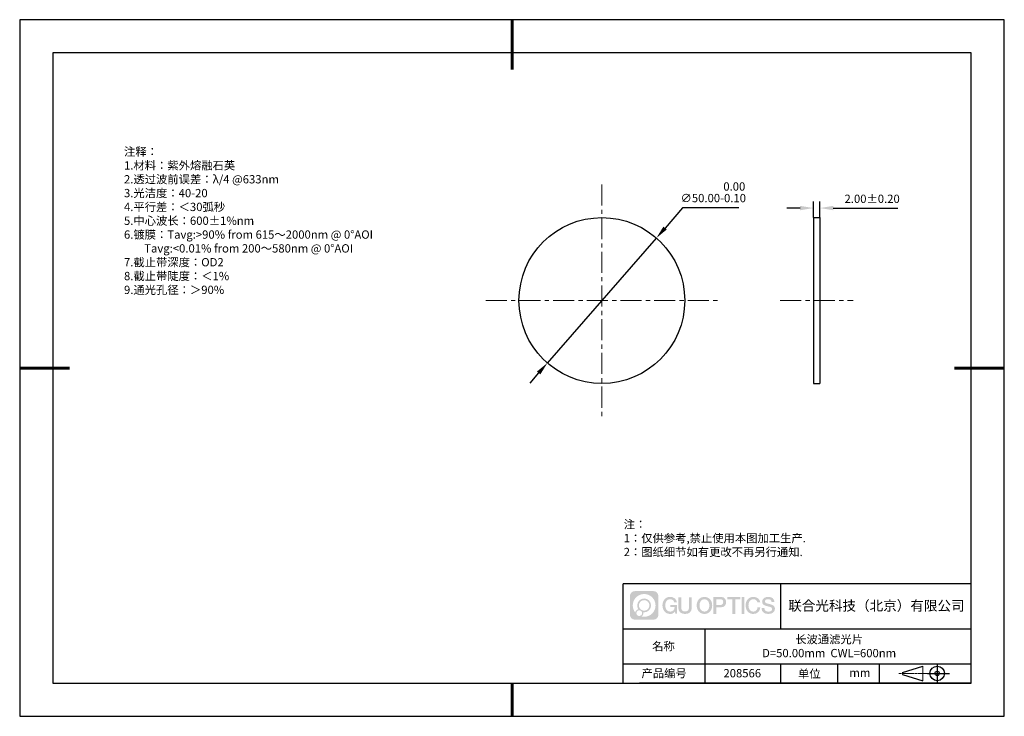
# Model space of a CAD drawing. Units: millimetres. Extents: x 0 to 297, y -2 to 208.
import ezdxf

# ---------------------------------------------------------------- set-up
doc = ezdxf.new("R2010")
doc.units = ezdxf.units.MM
doc.header["$PDSIZE"] = -1
doc.linetypes.add('CENTER', pattern=[10.16, 6.35, -1.27, 1.27, -1.27])
for name, color, linetype in [('1轮廓实线层', 7, 'Continuous'), ('6文字层', 3, 'Continuous'), ('细实线层', 7, 'Continuous')]:
    doc.layers.add(name, color=color, linetype=linetype)
for name, color, linetype, lineweight in [('3中心线层', 1, 'CENTER', 9), ('7标注层', 4, 'Continuous', 5), ('粗实线层', 7, 'Continuous', 25)]:
    doc.layers.add(name, color=color, linetype=linetype, lineweight=lineweight)
doc.styles.add('TH-GBD2M', font='calibri.ttf', dxfattribs={"width": 0.8, "height": 2.5})
doc.styles.add('标准', font='txt', dxfattribs={"height": 9.59})
doc.dimstyles.new('ISO-25', dxfattribs={"dimtxt": 2.5, "dimasz": 4, "dimexe": 1.25, "dimexo": 0.625, "dimtad": 1, "dimdsep": 46, "dimtxsty": 'Standard', "dimcen": 2.5, "dimadec": 0, "dimazin": 0, "dimtfac": 1, "dimtmove": 0, "dimatfit": 3, "dimfxl": 1, "dimarcsym": 0})
doc.dimstyles.new('TH-GBD2M', dxfattribs={"dimtxt": 3.5, "dimasz": 4, "dimexe": 2, "dimexo": 0, "dimgap": 1.5, "dimtad": 1, "dimdec": 4, "dimzin": 9, "dimdsep": 46, "dimtxsty": 'TH-GBD2M', "dimcen": 0, "dimclrt": 3, "dimadec": 0, "dimazin": 3, "dimtfac": 1, "dimtdec": 4, "dimtofl": 0, "dimtmove": 0, "dimatfit": 3, "dimfxl": 1, "dimtolj": 1, "dimtzin": 0, "dimarcsym": 0})

# ---------------------------------------------------------------- blocks, each defined once
blk = doc.blocks.new('*D9')
at = {"layer": '7标注层', "color": 0, "lineweight": -2, "transparency": 16777216}
for p, q in [((199.56, 151.45), (194.27, 145.39)), ((216.54, 151.45), (199.56, 151.45)), ((158.77, 104.7), (191.64, 142.37)), ((156.14, 101.69), (153.51, 98.67))]:
    blk.add_line(p, q, dxfattribs=at)
at = {"layer": '7标注层', "color": 0, "transparency": 16777216}
for points in [[(193.77, 145.83), (194.77, 144.95), (191.64, 142.37)], [(155.63, 102.13), (156.64, 101.25), (158.77, 104.7)]]:
    blk.add_solid(points, dxfattribs=at)
at = {"layer": 'Defpoints', "color": 0, "transparency": 16777216}
for p in [(191.64, 142.37), (158.77, 104.7)]:
    blk.add_point(p, dxfattribs=at)
at = {"layer": '7标注层', "color": 0, "transparency": 16777216, "insert": (208.81, 156.17), "char_height": 2.5, "attachment_point": 5, "style": 'TH-GBD2M'}
blk.add_mtext('∅50.00\\S 0.00^ -0.10;', dxfattribs=at)
blk = doc.blocks.new('*D10')
at = {"layer": '7标注层', "color": 0, "lineweight": -2, "transparency": 16777216}
for p, q in [((239, 148.54), (239, 153.42)), ((241, 148.54), (241, 153.42)), ((235, 151.42), (231, 151.42)), ((245, 151.42), (264.46, 151.42))]:
    blk.add_line(p, q, dxfattribs=at)
at = {"layer": '7标注层', "color": 0, "transparency": 16777216}
for points in [[(235, 152.08), (235, 150.75), (239, 151.42)], [(245, 152.08), (245, 150.75), (241, 151.42)]]:
    blk.add_solid(points, dxfattribs=at)
at = {"layer": 'Defpoints', "color": 0, "transparency": 16777216}
for p in [(239, 148.54), (241, 151.42), (241, 148.54)]:
    blk.add_point(p, dxfattribs=at)
at = {"layer": '7标注层', "color": 3, "transparency": 16777216, "insert": (256.73, 154.2), "char_height": 2.5, "attachment_point": 5, "style": 'TH-GBD2M'}
blk.add_mtext('\\A1;2.00±0.20', dxfattribs=at)
blk = doc.blocks.new('*X11')
at = {"layer": '粗实线层', "lineweight": 60}
for p, q in [((0, 105), (0, 90)), ((-148.5, 0), (-133.5, 0)), ((148.5, 0), (133.5, 0)), ((0, -105), (0, -95))]:
    blk.add_line(p, q, dxfattribs=at)
at = {"layer": '粗实线层'}
for p, q in [((-138.5, 95), (-138.5, -95)), ((138.5, 95), (-138.5, 95)), ((138.5, -95), (138.5, 95)), ((-138.5, -95), (138.5, -95))]:
    blk.add_line(p, q, dxfattribs=at)
at = {"layer": '细实线层'}
for p, q in [((148.5, 105), (-148.5, 105)), ((-148.5, 105), (-148.5, -105)), ((148.5, -105), (148.5, 105)), ((-148.5, -105), (148.5, -105))]:
    blk.add_line(p, q, dxfattribs=at)

msp = doc.modelspace()

# ---------------------------------------------------------------- hatches: boundary and pattern name
at = {"layer": '3中心线层'}
h = msp.add_hatch(color=0, dxfattribs=at)
h.dxf.hatch_style = 1
edge = h.paths.add_edge_path()
edge.add_spline(control_points=[(192.258, 34.445), (192.258, 35.259), (191.599, 35.918), (190.785, 35.918)], knot_values=[7, 7, 7, 7, 8, 8, 8, 8], degree=3, periodic=0)
edge.add_spline(control_points=[(190.785, 35.918), (190.785, 35.918), (185.136, 35.918), (185.136, 35.918)], knot_values=[0, 0, 0, 0, 1, 1, 1, 1], degree=3, periodic=0)
edge.add_spline(control_points=[(185.136, 35.918), (184.322, 35.918), (183.662, 35.259), (183.662, 34.445), (183.662, 34.445), (183.662, 28.796), (183.662, 28.796)], knot_values=[1, 1, 1, 1, 2, 2, 2, 3, 3, 3, 3], degree=3, periodic=0)
edge.add_spline(control_points=[(183.662, 28.796), (183.662, 27.982), (184.322, 27.322), (185.136, 27.322), (185.136, 27.322), (190.785, 27.322), (190.785, 27.322)], knot_values=[3, 3, 3, 3, 4, 4, 4, 5, 5, 5, 5], degree=3, periodic=0)
edge.add_spline(control_points=[(190.785, 27.322), (191.599, 27.322), (192.258, 27.982), (192.258, 28.796), (192.258, 28.796), (192.258, 34.445), (192.258, 34.445)], knot_values=[5, 5, 5, 5, 6, 6, 6, 7, 7, 7, 7], degree=3, periodic=0)
edge = h.paths.add_edge_path(flags=16)
edge.add_spline(control_points=[(184.522, 31.62), (184.522, 33.519), (186.061, 35.059), (187.96, 35.059)], knot_values=[10, 10, 10, 10, 11, 11, 11, 11], degree=3, periodic=0)
edge.add_spline(control_points=[(187.96, 35.059), (189.859, 35.059), (191.399, 33.519), (191.399, 31.62)], knot_values=[11, 11, 11, 11, 12, 12, 12, 12], degree=3, periodic=0)
edge.add_spline(control_points=[(191.399, 31.62), (191.399, 29.721), (189.859, 28.182), (187.96, 28.182)], knot_values=[12, 12, 12, 12, 13, 13, 13, 13], degree=3, periodic=0)
edge.add_spline(control_points=[(187.96, 28.182), (187.691, 28.182), (187.43, 28.214), (187.179, 28.273)], knot_values=[0, 0, 0, 0, 1, 1, 1, 1], degree=3, periodic=0)
edge.add_spline(control_points=[(187.179, 28.273), (187.502, 28.494), (187.715, 28.866), (187.715, 29.287)], knot_values=[1, 1, 1, 1, 2, 2, 2, 2], degree=3, periodic=0)
edge.add_spline(control_points=[(187.715, 29.287), (187.715, 29.378), (187.705, 29.466), (187.686, 29.551)], knot_values=[2, 2, 2, 2, 3, 3, 3, 3], degree=3, periodic=0)
edge.add_spline(control_points=[(187.686, 29.551), (187.776, 29.539), (187.867, 29.533), (187.96, 29.533)], knot_values=[3, 3, 3, 3, 4, 4, 4, 4], degree=3, periodic=0)
edge.add_spline(control_points=[(187.96, 29.533), (189.113, 29.533), (190.048, 30.467), (190.048, 31.62)], knot_values=[4, 4, 4, 4, 5, 5, 5, 5], degree=3, periodic=0)
edge.add_spline(control_points=[(190.048, 31.62), (190.048, 32.773), (189.113, 33.708), (187.96, 33.708), (186.807, 33.708), (185.873, 32.773), (185.873, 31.62)], knot_values=[5, 5, 5, 5, 6, 6, 6, 7, 7, 7, 7], degree=3, periodic=0)
edge.add_spline(control_points=[(185.873, 31.62), (185.873, 31.201), (185.997, 30.811), (186.21, 30.483)], knot_values=[7, 7, 7, 7, 8, 8, 8, 8], degree=3, periodic=0)
edge.add_spline(control_points=[(186.21, 30.483), (185.725, 30.372), (185.35, 29.973), (185.273, 29.477)], knot_values=[8, 8, 8, 8, 9, 9, 9, 9], degree=3, periodic=0)
edge.add_spline(control_points=[(185.273, 29.477), (184.803, 30.064), (184.522, 30.809), (184.522, 31.62)], knot_values=[9, 9, 9, 9, 10, 10, 10, 10], degree=3, periodic=0)
edge = h.paths.add_edge_path(flags=16)
edge.add_spline(control_points=[(186.364, 31.62), (186.364, 32.502), (187.079, 33.217), (187.96, 33.217), (188.842, 33.217), (189.557, 32.502), (189.557, 31.62), (189.557, 30.739), (188.842, 30.024), (187.96, 30.024), (187.079, 30.024), (186.364, 30.739), (186.364, 31.62)], knot_values=[0, 0, 0, 0, 1, 1, 1, 2, 2, 2, 3, 3, 3, 4, 4, 4, 4], degree=3, periodic=0)
edge = h.paths.add_edge_path(flags=16)
edge.add_spline(control_points=[(185.627, 29.287), (185.627, 29.762), (186.012, 30.147), (186.487, 30.147), (186.961, 30.147), (187.346, 29.762), (187.346, 29.287)], knot_values=[1, 1, 1, 1, 2, 2, 2, 3, 3, 3, 3], degree=3, periodic=0)
edge.add_spline(control_points=[(187.346, 29.287), (187.346, 28.812), (186.961, 28.427), (186.487, 28.427)], knot_values=[3, 3, 3, 3, 4, 4, 4, 4], degree=3, periodic=0)
edge.add_spline(control_points=[(186.487, 28.427), (186.012, 28.427), (185.627, 28.812), (185.627, 29.287)], knot_values=[0, 0, 0, 0, 1, 1, 1, 1], degree=3, periodic=0)
edge = h.paths.add_edge_path()
edge.add_spline(control_points=[(197.029, 32.519), (197.029, 32.519), (197.853, 32.519), (197.853, 32.519), (197.724, 33.629), (196.84, 34.202), (195.787, 34.202)], knot_values=[5, 5, 5, 5, 6, 6, 6, 7, 7, 7, 7], degree=3, periodic=0)
edge.add_spline(control_points=[(195.787, 34.202), (194.343, 34.202), (193.479, 33.029), (193.479, 31.623)], knot_values=[4, 4, 4, 4, 5, 5, 5, 5], degree=3, periodic=0)
edge.add_spline(control_points=[(193.479, 31.623), (193.479, 30.216), (194.343, 29.044), (195.787, 29.044)], knot_values=[3, 3, 3, 3, 4, 4, 4, 4], degree=3, periodic=0)
edge.add_spline(control_points=[(195.787, 29.044), (196.375, 29.044), (196.786, 29.216), (197.239, 29.74)], knot_values=[2, 2, 2, 2, 3, 3, 3, 3], degree=3, periodic=0)
edge.add_spline(control_points=[(197.239, 29.74), (197.239, 29.74), (197.367, 29.161), (197.367, 29.161), (197.367, 29.161), (197.502, 29.161), (197.637, 29.161)], knot_values=[0.5, 0.5, 0.5, 0.5, 1.5, 1.5, 1.5, 2, 2, 2, 2], degree=3, periodic=0)
edge.add_spline(control_points=[(197.637, 29.161), (197.772, 29.161), (197.907, 29.161), (197.907, 29.161), (197.907, 29.161), (197.907, 29.323), (197.907, 29.566)], knot_values=[14.749965, 14.749965, 14.749965, 14.749965, 15.249965, 15.249965, 15.249965, 15.5, 15.5, 15.5, 15.5], degree=3, periodic=0)
edge.add_spline(control_points=[(197.907, 29.566), (197.907, 29.809), (197.907, 30.133), (197.907, 30.458)], knot_values=[14.49997, 14.49997, 14.49997, 14.49997, 14.749965, 14.749965, 14.749965, 14.749965], degree=3, periodic=0)
edge.add_spline(control_points=[(197.907, 30.458), (197.907, 30.62), (197.907, 30.782), (197.907, 30.933)], knot_values=[14.3749725, 14.3749725, 14.3749725, 14.3749725, 14.49997, 14.49997, 14.49997, 14.49997], degree=3, periodic=0)
edge.add_spline(control_points=[(197.907, 30.933), (197.907, 31.161), (197.907, 31.366), (197.907, 31.515)], knot_values=[14.1874762, 14.1874762, 14.1874762, 14.1874762, 14.3749725, 14.3749725, 14.3749725, 14.3749725], degree=3, periodic=0)
edge.add_spline(control_points=[(197.907, 31.515), (197.907, 31.564), (197.907, 31.607), (197.907, 31.642)], knot_values=[14.1249775, 14.1249775, 14.1249775, 14.1249775, 14.1874762, 14.1874762, 14.1874762, 14.1874762], degree=3, periodic=0)
edge.add_spline(control_points=[(197.907, 31.642), (197.907, 31.66), (197.907, 31.676), (197.907, 31.69)], knot_values=[14.0937281, 14.0937281, 14.0937281, 14.0937281, 14.1249775, 14.1249775, 14.1249775, 14.1249775], degree=3, periodic=0)
edge.add_spline(control_points=[(197.907, 31.69), (197.907, 31.703), (197.907, 31.715), (197.907, 31.725)], knot_values=[14.0624788, 14.0624788, 14.0624788, 14.0624788, 14.0937281, 14.0937281, 14.0937281, 14.0937281], degree=3, periodic=0)
edge.add_spline(control_points=[(197.907, 31.754), (197.907, 31.754), (197.907, 31.754), (197.907, 31.754), (197.907, 31.754), (197.907, 31.754), (197.907, 31.754)], knot_values=[13.9999796, 13.9999796, 13.9999796, 13.9999796, 14, 14, 14, 14.0007124, 14.0007124, 14.0007124, 14.0007124], degree=3, periodic=0)
edge.add_spline(control_points=[(197.907, 31.754), (197.907, 31.754), (197.394, 31.754), (196.881, 31.754)], knot_values=[13.49999, 13.49999, 13.49999, 13.49999, 13.9999796, 13.9999796, 13.9999796, 13.9999796], degree=3, periodic=0)
edge.add_spline(control_points=[(196.881, 31.754), (196.368, 31.754), (195.855, 31.754), (195.855, 31.754), (195.855, 31.754), (195.855, 31.754), (195.855, 31.754)], knot_values=[12.9990234, 12.9990234, 12.9990234, 12.9990234, 13.4990134, 13.4990134, 13.4990134, 13.49999, 13.49999, 13.49999, 13.49999], degree=3, periodic=0)
edge.add_spline(control_points=[(195.855, 31.746), (195.855, 31.744), (195.855, 31.741), (195.855, 31.738)], knot_values=[12.9062519, 12.9062519, 12.9062519, 12.9062519, 12.9375013, 12.9375013, 12.9375013, 12.9375013], degree=3, periodic=0)
edge.add_spline(control_points=[(195.855, 31.726), (195.855, 31.717), (195.855, 31.706), (195.855, 31.693)], knot_values=[12.8125037, 12.8125037, 12.8125037, 12.8125037, 12.8750025, 12.8750025, 12.8750025, 12.8750025], degree=3, periodic=0)
edge.add_spline(control_points=[(195.855, 31.693), (195.855, 31.681), (195.855, 31.667), (195.855, 31.651)], knot_values=[12.750005, 12.750005, 12.750005, 12.750005, 12.8125037, 12.8125037, 12.8125037, 12.8125037], degree=3, periodic=0)
edge.add_spline(control_points=[(195.855, 31.651), (195.855, 31.621), (195.855, 31.585), (195.855, 31.546)], knot_values=[12.6250075, 12.6250075, 12.6250075, 12.6250075, 12.750005, 12.750005, 12.750005, 12.750005], degree=3, periodic=0)
edge.add_spline(control_points=[(195.855, 31.546), (195.855, 31.508), (195.855, 31.467), (195.855, 31.426)], knot_values=[12.50001, 12.50001, 12.50001, 12.50001, 12.6250075, 12.6250075, 12.6250075, 12.6250075], degree=3, periodic=0)
edge.add_spline(control_points=[(195.855, 31.426), (195.855, 31.344), (195.855, 31.262), (195.855, 31.201)], knot_values=[12.250015, 12.250015, 12.250015, 12.250015, 12.50001, 12.50001, 12.50001, 12.50001], degree=3, periodic=0)
edge.add_spline(control_points=[(195.855, 31.201), (195.855, 31.14), (195.855, 31.099), (195.855, 31.099), (195.855, 31.099), (195.855, 31.099), (195.855, 31.099)], knot_values=[11.9992876, 11.9992876, 11.9992876, 11.9992876, 12.2493026, 12.2493026, 12.2493026, 12.250015, 12.250015, 12.250015, 12.250015], degree=3, periodic=0)
edge.add_spline(control_points=[(195.869, 31.099), (195.874, 31.099), (195.88, 31.099), (195.887, 31.099)], knot_values=[11.9062719, 11.9062719, 11.9062719, 11.9062719, 11.9375212, 11.9375212, 11.9375212, 11.9375212], degree=3, periodic=0)
edge.add_spline(control_points=[(195.887, 31.099), (195.893, 31.099), (195.901, 31.099), (195.91, 31.099)], knot_values=[11.8750225, 11.8750225, 11.8750225, 11.8750225, 11.9062719, 11.9062719, 11.9062719, 11.9062719], degree=3, periodic=0)
edge.add_spline(control_points=[(195.91, 31.099), (195.928, 31.099), (195.949, 31.099), (195.973, 31.099)], knot_values=[11.8125238, 11.8125238, 11.8125238, 11.8125238, 11.8750225, 11.8750225, 11.8750225, 11.8750225], degree=3, periodic=0)
edge.add_spline(control_points=[(195.973, 31.099), (195.998, 31.099), (196.025, 31.099), (196.055, 31.099)], knot_values=[11.750025, 11.750025, 11.750025, 11.750025, 11.8125238, 11.8125238, 11.8125238, 11.8125238], degree=3, periodic=0)
edge.add_spline(control_points=[(196.055, 31.099), (196.115, 31.099), (196.186, 31.099), (196.261, 31.099)], knot_values=[11.6250275, 11.6250275, 11.6250275, 11.6250275, 11.750025, 11.750025, 11.750025, 11.750025], degree=3, periodic=0)
edge.add_spline(control_points=[(196.261, 31.099), (196.336, 31.099), (196.416, 31.099), (196.496, 31.099)], knot_values=[11.50003, 11.50003, 11.50003, 11.50003, 11.6250275, 11.6250275, 11.6250275, 11.6250275], degree=3, periodic=0)
edge.add_spline(control_points=[(196.496, 31.099), (196.656, 31.099), (196.817, 31.099), (196.937, 31.099)], knot_values=[11.250035, 11.250035, 11.250035, 11.250035, 11.50003, 11.50003, 11.50003, 11.50003], degree=3, periodic=0)
edge.add_spline(control_points=[(196.937, 31.099), (197.057, 31.099), (197.137, 31.099), (197.137, 31.099), (197.124, 30.264), (196.651, 29.733), (195.787, 29.747)], knot_values=[10, 10, 10, 10, 10.250035, 10.250035, 10.250035, 11.250035, 11.250035, 11.250035, 11.250035], degree=3, periodic=0)
edge.add_spline(control_points=[(195.787, 29.747), (194.755, 29.747), (194.323, 30.678), (194.323, 31.623)], knot_values=[9, 9, 9, 9, 10, 10, 10, 10], degree=3, periodic=0)
edge.add_spline(control_points=[(194.323, 31.623), (194.323, 32.567), (194.755, 33.498), (195.787, 33.498)], knot_values=[8, 8, 8, 8, 9, 9, 9, 9], degree=3, periodic=0)
edge.add_spline(control_points=[(195.787, 33.498), (196.395, 33.498), (196.948, 33.167), (197.029, 32.519)], knot_values=[7, 7, 7, 7, 8, 8, 8, 8], degree=3, periodic=0)
edge = h.paths.add_edge_path()
edge.add_spline(control_points=[(199.141, 31.213), (199.141, 31.213), (199.141, 34.079), (199.141, 34.079), (199.141, 34.079), (198.925, 34.079), (198.709, 34.079)], knot_values=[0.5, 0.5, 0.5, 0.5, 1.5, 1.5, 1.5, 2, 2, 2, 2], degree=3, periodic=0)
edge.add_spline(control_points=[(198.709, 34.079), (198.492, 34.079), (198.276, 34.079), (198.276, 34.079), (198.276, 34.079), (198.276, 33.292), (198.276, 32.505)], knot_values=[9.5, 9.5, 9.5, 9.5, 10, 10, 10, 10.5, 10.5, 10.5, 10.5], degree=3, periodic=0)
edge.add_spline(control_points=[(198.276, 32.505), (198.276, 31.718), (198.276, 30.931), (198.276, 30.931), (198.276, 29.671), (199.086, 29.044), (200.305, 29.044)], knot_values=[8, 8, 8, 8, 8.5, 8.5, 8.5, 9.5, 9.5, 9.5, 9.5], degree=3, periodic=0)
edge.add_spline(control_points=[(200.305, 29.044), (201.524, 29.044), (202.334, 29.671), (202.334, 30.931)], knot_values=[7, 7, 7, 7, 8, 8, 8, 8], degree=3, periodic=0)
edge.add_spline(control_points=[(202.334, 30.931), (202.334, 30.931), (202.334, 34.079), (202.334, 34.079), (202.334, 34.079), (202.118, 34.079), (201.901, 34.079)], knot_values=[5.5, 5.5, 5.5, 5.5, 6.5, 6.5, 6.5, 7, 7, 7, 7], degree=3, periodic=0)
edge.add_spline(control_points=[(201.901, 34.079), (201.685, 34.079), (201.468, 34.079), (201.468, 34.079), (201.468, 34.079), (201.468, 33.362), (201.468, 32.646)], knot_values=[4.5, 4.5, 4.5, 4.5, 5, 5, 5, 5.5, 5.5, 5.5, 5.5], degree=3, periodic=0)
edge.add_spline(control_points=[(201.468, 32.646), (201.468, 31.93), (201.468, 31.213), (201.468, 31.213), (201.468, 30.552), (201.427, 29.788), (200.305, 29.788)], knot_values=[3, 3, 3, 3, 3.5, 3.5, 3.5, 4.5, 4.5, 4.5, 4.5], degree=3, periodic=0)
edge.add_spline(control_points=[(200.305, 29.788), (199.183, 29.788), (199.141, 30.552), (199.141, 31.213)], knot_values=[2, 2, 2, 2, 3, 3, 3, 3], degree=3, periodic=0)
edge = h.paths.add_edge_path()
edge.add_spline(control_points=[(208.483, 31.616), (208.483, 30.216), (207.609, 29.05), (206.147, 29.05), (204.684, 29.05), (203.81, 30.216), (203.81, 31.616), (203.81, 33.016), (204.684, 34.182), (206.147, 34.182), (207.609, 34.182), (208.483, 33.016), (208.483, 31.616)], knot_values=[0, 0, 0, 0, 1, 1, 1, 2, 2, 2, 3, 3, 3, 4, 4, 4, 4], degree=3, periodic=0)
edge = h.paths.add_edge_path(flags=16)
edge.add_spline(control_points=[(206.147, 33.483), (207.192, 33.483), (207.629, 32.556), (207.629, 31.616)], knot_values=[2, 2, 2, 2, 3, 3, 3, 3], degree=3, periodic=0)
edge.add_spline(control_points=[(207.629, 31.616), (207.629, 30.676), (207.192, 29.75), (206.147, 29.75)], knot_values=[1, 1, 1, 1, 2, 2, 2, 2], degree=3, periodic=0)
edge.add_spline(control_points=[(206.147, 29.75), (205.101, 29.75), (204.664, 30.676), (204.664, 31.616)], knot_values=[0, 0, 0, 0, 1, 1, 1, 1], degree=3, periodic=0)
edge.add_spline(control_points=[(204.664, 31.616), (204.664, 32.556), (205.101, 33.483), (206.147, 33.483)], knot_values=[3, 3, 3, 3, 4, 4, 4, 4], degree=3, periodic=0)
edge = h.paths.add_edge_path()
edge.add_spline(control_points=[(212.665, 32.605), (212.665, 33.248), (212.398, 34.202), (211.004, 34.202)], knot_values=[1, 1, 1, 1, 2, 2, 2, 2], degree=3, periodic=0)
edge.add_spline(control_points=[(211.004, 34.202), (211.004, 34.202), (208.852, 34.202), (208.852, 34.202), (208.852, 34.202), (208.852, 33.879), (208.852, 33.396)], knot_values=[6.749965, 6.749965, 6.749965, 6.749965, 7.749965, 7.749965, 7.749965, 8, 8, 8, 8], degree=3, periodic=0)
edge.add_spline(control_points=[(208.852, 33.396), (208.852, 32.912), (208.852, 32.267), (208.852, 31.622)], knot_values=[6.49997, 6.49997, 6.49997, 6.49997, 6.749965, 6.749965, 6.749965, 6.749965], degree=3, periodic=0)
edge.add_spline(control_points=[(208.852, 31.622), (208.852, 31.3), (208.852, 30.978), (208.852, 30.676)], knot_values=[6.3749725, 6.3749725, 6.3749725, 6.3749725, 6.49997, 6.49997, 6.49997, 6.49997], degree=3, periodic=0)
edge.add_spline(control_points=[(208.852, 30.676), (208.852, 30.373), (208.852, 30.091), (208.852, 29.85)], knot_values=[6.249975, 6.249975, 6.249975, 6.249975, 6.3749725, 6.3749725, 6.3749725, 6.3749725], degree=3, periodic=0)
edge.add_spline(control_points=[(208.852, 29.85), (208.852, 29.729), (208.852, 29.618), (208.852, 29.52)], knot_values=[6.1874762, 6.1874762, 6.1874762, 6.1874762, 6.249975, 6.249975, 6.249975, 6.249975], degree=3, periodic=0)
edge.add_spline(control_points=[(208.852, 29.52), (208.852, 29.422), (208.852, 29.336), (208.852, 29.265)], knot_values=[6.1249775, 6.1249775, 6.1249775, 6.1249775, 6.1874762, 6.1874762, 6.1874762, 6.1874762], degree=3, periodic=0)
edge.add_spline(control_points=[(208.852, 29.265), (208.852, 29.23), (208.852, 29.199), (208.852, 29.171)], knot_values=[6.0937281, 6.0937281, 6.0937281, 6.0937281, 6.1249775, 6.1249775, 6.1249775, 6.1249775], degree=3, periodic=0)
edge.add_spline(control_points=[(208.852, 29.171), (208.852, 29.144), (208.852, 29.121), (208.852, 29.102)], knot_values=[6.0624788, 6.0624788, 6.0624788, 6.0624788, 6.0937281, 6.0937281, 6.0937281, 6.0937281], degree=3, periodic=0)
edge.add_spline(control_points=[(208.852, 29.102), (208.852, 29.092), (208.852, 29.084), (208.852, 29.077)], knot_values=[6.0468541, 6.0468541, 6.0468541, 6.0468541, 6.0624787, 6.0624787, 6.0624787, 6.0624787], degree=3, periodic=0)
edge.add_spline(control_points=[(208.852, 29.077), (208.852, 29.07), (208.852, 29.063), (208.852, 29.059)], knot_values=[6.0312294, 6.0312294, 6.0312294, 6.0312294, 6.0468541, 6.0468541, 6.0468541, 6.0468541], degree=3, periodic=0)
edge.add_spline(control_points=[(208.852, 29.044), (208.852, 29.044), (208.852, 29.044), (208.852, 29.044), (208.852, 29.044), (208.852, 29.044), (208.852, 29.044)], knot_values=[5.9999791, 5.9999791, 5.9999791, 5.9999791, 6, 6, 6, 6.0004683, 6.0004683, 6.0004683, 6.0004683], degree=3, periodic=0)
edge.add_spline(control_points=[(208.852, 29.044), (208.852, 29.044), (209.066, 29.044), (209.279, 29.044)], knot_values=[5.49999, 5.49999, 5.49999, 5.49999, 5.9999791, 5.9999791, 5.9999791, 5.9999791], degree=3, periodic=0)
edge.add_spline(control_points=[(209.279, 29.044), (209.493, 29.044), (209.706, 29.044), (209.706, 29.044), (209.706, 29.044), (209.706, 29.044), (209.706, 29.044)], knot_values=[4.9995117, 4.9995117, 4.9995117, 4.9995117, 5.4995017, 5.4995017, 5.4995017, 5.49999, 5.49999, 5.49999, 5.49999], degree=3, periodic=0)
edge.add_spline(control_points=[(209.706, 29.056), (209.706, 29.059), (209.706, 29.062), (209.706, 29.066)], knot_values=[4.9375012, 4.9375012, 4.9375012, 4.9375012, 4.9531259, 4.9531259, 4.9531259, 4.9531259], degree=3, periodic=0)
edge.add_spline(control_points=[(209.706, 29.066), (209.706, 29.073), (209.706, 29.082), (209.706, 29.093)], knot_values=[4.9062519, 4.9062519, 4.9062519, 4.9062519, 4.9375012, 4.9375012, 4.9375012, 4.9375012], degree=3, periodic=0)
edge.add_spline(control_points=[(209.706, 29.093), (209.706, 29.103), (209.706, 29.115), (209.706, 29.129)], knot_values=[4.8750025, 4.8750025, 4.8750025, 4.8750025, 4.9062519, 4.9062519, 4.9062519, 4.9062519], degree=3, periodic=0)
edge.add_spline(control_points=[(209.706, 29.129), (209.706, 29.156), (209.706, 29.189), (209.706, 29.226)], knot_values=[4.8125037, 4.8125037, 4.8125037, 4.8125037, 4.8750025, 4.8750025, 4.8750025, 4.8750025], degree=3, periodic=0)
edge.add_spline(control_points=[(209.706, 29.226), (209.706, 29.264), (209.706, 29.307), (209.706, 29.353)], knot_values=[4.750005, 4.750005, 4.750005, 4.750005, 4.8125037, 4.8125037, 4.8125037, 4.8125037], degree=3, periodic=0)
edge.add_spline(control_points=[(209.706, 29.353), (209.706, 29.446), (209.706, 29.554), (209.706, 29.67)], knot_values=[4.6250075, 4.6250075, 4.6250075, 4.6250075, 4.750005, 4.750005, 4.750005, 4.750005], degree=3, periodic=0)
edge.add_spline(control_points=[(209.706, 29.67), (209.706, 29.786), (209.706, 29.91), (209.706, 30.033)], knot_values=[4.50001, 4.50001, 4.50001, 4.50001, 4.6250075, 4.6250075, 4.6250075, 4.6250075], degree=3, periodic=0)
edge.add_spline(control_points=[(209.706, 30.033), (209.706, 30.281), (209.706, 30.528), (209.706, 30.714)], knot_values=[4.250015, 4.250015, 4.250015, 4.250015, 4.50001, 4.50001, 4.50001, 4.50001], degree=3, periodic=0)
edge.add_spline(control_points=[(209.706, 30.714), (209.706, 30.899), (209.706, 31.023), (209.706, 31.023), (209.706, 31.023), (209.706, 31.023), (209.706, 31.023)], knot_values=[3.9992876, 3.9992876, 3.9992876, 3.9992876, 4.2493026, 4.2493026, 4.2493026, 4.250015, 4.250015, 4.250015, 4.250015], degree=3, periodic=0)
edge.add_spline(control_points=[(209.721, 31.023), (209.726, 31.023), (209.731, 31.023), (209.738, 31.023)], knot_values=[3.9062719, 3.9062719, 3.9062719, 3.9062719, 3.9375212, 3.9375212, 3.9375212, 3.9375212], degree=3, periodic=0)
edge.add_spline(control_points=[(209.738, 31.023), (209.745, 31.023), (209.753, 31.023), (209.762, 31.023)], knot_values=[3.8750225, 3.8750225, 3.8750225, 3.8750225, 3.9062719, 3.9062719, 3.9062719, 3.9062719], degree=3, periodic=0)
edge.add_spline(control_points=[(209.762, 31.023), (209.78, 31.023), (209.801, 31.023), (209.826, 31.023)], knot_values=[3.8125237, 3.8125237, 3.8125237, 3.8125237, 3.8750225, 3.8750225, 3.8750225, 3.8750225], degree=3, periodic=0)
edge.add_spline(control_points=[(209.826, 31.023), (209.851, 31.023), (209.879, 31.023), (209.909, 31.023)], knot_values=[3.750025, 3.750025, 3.750025, 3.750025, 3.8125237, 3.8125237, 3.8125237, 3.8125237], degree=3, periodic=0)
edge.add_spline(control_points=[(209.909, 31.023), (209.97, 31.023), (210.041, 31.023), (210.117, 31.023)], knot_values=[3.6250275, 3.6250275, 3.6250275, 3.6250275, 3.750025, 3.750025, 3.750025, 3.750025], degree=3, periodic=0)
edge.add_spline(control_points=[(210.117, 31.023), (210.193, 31.023), (210.274, 31.023), (210.355, 31.023)], knot_values=[3.50003, 3.50003, 3.50003, 3.50003, 3.6250275, 3.6250275, 3.6250275, 3.6250275], degree=3, periodic=0)
edge.add_spline(control_points=[(210.355, 31.023), (210.518, 31.023), (210.68, 31.023), (210.802, 31.023)], knot_values=[3.250035, 3.250035, 3.250035, 3.250035, 3.50003, 3.50003, 3.50003, 3.50003], degree=3, periodic=0)
edge.add_spline(control_points=[(210.802, 31.023), (210.923, 31.023), (211.004, 31.023), (211.004, 31.023), (212.398, 31.016), (212.665, 31.969), (212.665, 32.605)], knot_values=[2, 2, 2, 2, 2.250035, 2.250035, 2.250035, 3.250035, 3.250035, 3.250035, 3.250035], degree=3, periodic=0)
edge = h.paths.add_edge_path(flags=16)
edge.add_spline(control_points=[(210.338, 33.465), (210.496, 33.465), (210.654, 33.465), (210.773, 33.465)], knot_values=[3.250015, 3.250015, 3.250015, 3.250015, 3.50001, 3.50001, 3.50001, 3.50001], degree=3, periodic=0)
edge.add_spline(control_points=[(210.773, 33.465), (210.891, 33.465), (210.97, 33.465), (210.97, 33.465), (211.421, 33.465), (211.811, 33.291), (211.811, 32.612)], knot_values=[2, 2, 2, 2, 2.250015, 2.250015, 2.250015, 3.250015, 3.250015, 3.250015, 3.250015], degree=3, periodic=0)
edge.add_spline(control_points=[(211.811, 32.612), (211.811, 31.962), (211.339, 31.76), (210.957, 31.76)], knot_values=[1, 1, 1, 1, 2, 2, 2, 2], degree=3, periodic=0)
edge.add_spline(control_points=[(210.957, 31.76), (210.957, 31.76), (209.706, 31.76), (209.706, 31.76), (209.706, 31.76), (209.706, 32.186), (209.706, 32.612)], knot_values=[4.49999, 4.49999, 4.49999, 4.49999, 5.49999, 5.49999, 5.49999, 6, 6, 6, 6], degree=3, periodic=0)
edge.add_spline(control_points=[(209.706, 32.612), (209.706, 33.039), (209.706, 33.465), (209.706, 33.465), (209.706, 33.465), (209.706, 33.465), (209.706, 33.465)], knot_values=[3.9992676, 3.9992676, 3.9992676, 3.9992676, 4.4992576, 4.4992576, 4.4992576, 4.49999, 4.49999, 4.49999, 4.49999], degree=3, periodic=0)
edge.add_spline(control_points=[(209.72, 33.465), (209.725, 33.465), (209.731, 33.465), (209.738, 33.465)], knot_values=[3.9062519, 3.9062519, 3.9062519, 3.9062519, 3.9375012, 3.9375012, 3.9375012, 3.9375012], degree=3, periodic=0)
edge.add_spline(control_points=[(209.738, 33.465), (209.744, 33.465), (209.752, 33.465), (209.761, 33.465)], knot_values=[3.8750025, 3.8750025, 3.8750025, 3.8750025, 3.9062519, 3.9062519, 3.9062519, 3.9062519], degree=3, periodic=0)
edge.add_spline(control_points=[(209.761, 33.465), (209.778, 33.465), (209.799, 33.465), (209.823, 33.465)], knot_values=[3.8125037, 3.8125037, 3.8125037, 3.8125037, 3.8750025, 3.8750025, 3.8750025, 3.8750025], degree=3, periodic=0)
edge.add_spline(control_points=[(209.823, 33.465), (209.847, 33.465), (209.874, 33.465), (209.904, 33.465)], knot_values=[3.750005, 3.750005, 3.750005, 3.750005, 3.8125037, 3.8125037, 3.8125037, 3.8125037], degree=3, periodic=0)
edge.add_spline(control_points=[(209.904, 33.465), (209.963, 33.465), (210.032, 33.465), (210.106, 33.465)], knot_values=[3.6250075, 3.6250075, 3.6250075, 3.6250075, 3.750005, 3.750005, 3.750005, 3.750005], degree=3, periodic=0)
edge.add_spline(control_points=[(210.106, 33.465), (210.18, 33.465), (210.259, 33.465), (210.338, 33.465)], knot_values=[3.50001, 3.50001, 3.50001, 3.50001, 3.6250075, 3.6250075, 3.6250075, 3.6250075], degree=3, periodic=0)
h.paths.add_polyline_path([(216.968, 34.202), (213.034, 34.202), (213.034, 33.421), (214.572, 33.421), (214.572, 29.044), (215.423, 29.044), (215.423, 33.421), (216.968, 33.421)])
h.paths.add_polyline_path([(218.197, 34.202), (217.337, 34.202), (217.337, 29.044), (218.197, 29.044)])
edge = h.paths.add_edge_path()
edge.add_spline(control_points=[(222.555, 32.519), (222.769, 32.519), (222.983, 32.519), (222.983, 32.519), (222.881, 33.581), (222.011, 34.195), (220.908, 34.202)], knot_values=[8, 8, 8, 8, 8.5, 8.5, 8.5, 9.5, 9.5, 9.5, 9.5], degree=3, periodic=0)
edge.add_spline(control_points=[(220.908, 34.202), (219.443, 34.202), (218.566, 33.029), (218.566, 31.623)], knot_values=[7, 7, 7, 7, 8, 8, 8, 8], degree=3, periodic=0)
edge.add_spline(control_points=[(218.566, 31.623), (218.566, 30.216), (219.443, 29.044), (220.908, 29.044)], knot_values=[6, 6, 6, 6, 7, 7, 7, 7], degree=3, periodic=0)
edge.add_spline(control_points=[(220.908, 29.044), (222.093, 29.044), (222.922, 29.857), (222.99, 31.037)], knot_values=[5, 5, 5, 5, 6, 6, 6, 6], degree=3, periodic=0)
edge.add_spline(control_points=[(222.99, 31.037), (222.99, 31.037), (222.155, 31.037), (222.155, 31.037), (222.086, 30.319), (221.668, 29.747), (220.908, 29.747)], knot_values=[3, 3, 3, 3, 4, 4, 4, 5, 5, 5, 5], degree=3, periodic=0)
edge.add_spline(control_points=[(220.908, 29.747), (219.86, 29.747), (219.422, 30.678), (219.422, 31.623)], knot_values=[2, 2, 2, 2, 3, 3, 3, 3], degree=3, periodic=0)
edge.add_spline(control_points=[(219.422, 31.623), (219.422, 32.567), (219.86, 33.498), (220.908, 33.498)], knot_values=[1, 1, 1, 1, 2, 2, 2, 2], degree=3, periodic=0)
edge.add_spline(control_points=[(220.908, 33.498), (221.62, 33.498), (221.983, 33.085), (222.127, 32.519)], knot_values=[0, 0, 0, 0, 1, 1, 1, 1], degree=3, periodic=0)
edge.add_spline(control_points=[(222.127, 32.519), (222.127, 32.519), (222.341, 32.519), (222.555, 32.519)], knot_values=[9.5, 9.5, 9.5, 9.5, 10, 10, 10, 10], degree=3, periodic=0)
edge = h.paths.add_edge_path()
edge.add_spline(control_points=[(225.435, 29.044), (226.425, 29.044), (227.414, 29.485), (227.414, 30.588)], knot_values=[13, 13, 13, 13, 14, 14, 14, 14], degree=3, periodic=0)
edge.add_spline(control_points=[(227.414, 30.588), (227.414, 31.099), (227.101, 31.65), (226.446, 31.843)], knot_values=[12, 12, 12, 12, 13, 13, 13, 13], degree=3, periodic=0)
edge.add_spline(control_points=[(226.446, 31.843), (226.188, 31.919), (225.087, 32.202), (225.01, 32.223)], knot_values=[11, 11, 11, 11, 12, 12, 12, 12], degree=3, periodic=0)
edge.add_spline(control_points=[(225.01, 32.223), (224.655, 32.319), (224.418, 32.512), (224.418, 32.857)], knot_values=[10, 10, 10, 10, 11, 11, 11, 11], degree=3, periodic=0)
edge.add_spline(control_points=[(224.418, 32.857), (224.418, 33.353), (224.927, 33.498), (225.331, 33.498)], knot_values=[9, 9, 9, 9, 10, 10, 10, 10], degree=3, periodic=0)
edge.add_spline(control_points=[(225.331, 33.498), (225.93, 33.498), (226.362, 33.264), (226.404, 32.629)], knot_values=[8, 8, 8, 8, 9, 9, 9, 9], degree=3, periodic=0)
edge.add_spline(control_points=[(226.404, 32.629), (226.404, 32.629), (227.275, 32.629), (227.275, 32.629), (227.275, 33.657), (226.404, 34.202), (225.366, 34.202)], knot_values=[6, 6, 6, 6, 7, 7, 7, 8, 8, 8, 8], degree=3, periodic=0)
edge.add_spline(control_points=[(225.366, 34.202), (224.467, 34.202), (223.547, 33.74), (223.547, 32.754)], knot_values=[5, 5, 5, 5, 6, 6, 6, 6], degree=3, periodic=0)
edge.add_spline(control_points=[(223.547, 32.754), (223.547, 32.243), (223.798, 31.733), (224.648, 31.506)], knot_values=[4, 4, 4, 4, 5, 5, 5, 5], degree=3, periodic=0)
edge.add_spline(control_points=[(224.648, 31.506), (225.331, 31.319), (225.784, 31.23), (226.132, 31.099)], knot_values=[3, 3, 3, 3, 4, 4, 4, 4], degree=3, periodic=0)
edge.add_spline(control_points=[(226.132, 31.099), (226.334, 31.023), (226.543, 30.871), (226.543, 30.492)], knot_values=[2, 2, 2, 2, 3, 3, 3, 3], degree=3, periodic=0)
edge.add_spline(control_points=[(226.543, 30.492), (226.543, 30.12), (226.257, 29.747), (225.491, 29.747)], knot_values=[1, 1, 1, 1, 2, 2, 2, 2], degree=3, periodic=0)
edge.add_spline(control_points=[(225.491, 29.747), (224.794, 29.747), (224.23, 30.044), (224.23, 30.802)], knot_values=[0, 0, 0, 0, 1, 1, 1, 1], degree=3, periodic=0)
edge.add_spline(control_points=[(224.23, 30.802), (224.23, 30.802), (224.012, 30.802), (223.794, 30.802)], knot_values=[15.5, 15.5, 15.5, 15.5, 16, 16, 16, 16], degree=3, periodic=0)
edge.add_spline(control_points=[(223.794, 30.802), (223.577, 30.802), (223.359, 30.802), (223.359, 30.802), (223.38, 29.582), (224.299, 29.044), (225.435, 29.044)], knot_values=[14, 14, 14, 14, 14.5, 14.5, 14.5, 15.5, 15.5, 15.5, 15.5], degree=3, periodic=0)

# ---------------------------------------------------------------- linework, layer by layer
msp.add_line((286.597, 8.194), (186.597, 8.194))
at = {"layer": '1轮廓实线层'}
for p, q in [((239.001, 148.537), (241.001, 148.537)), ((239.001, 148.537), (239.001, 98.537)), ((241.001, 148.537), (241.001, 98.537)), ((239.001, 98.537), (241.001, 98.537)), ((146.597, 8.194), (286.597, 8.194))]:
    msp.add_line(p, q, dxfattribs=at)
msp.add_circle((175.203, 123.537), 25, dxfattribs=at)
at = {"layer": '3中心线层'}
for p, q in [((175.203, 158.537), (175.203, 88.537)), ((140.203, 123.537), (210.203, 123.537)), ((229.001, 123.537), (251.001, 123.537))]:
    msp.add_line(p, q, dxfattribs=at)
at = {"layer": '3中心线层', "color": 7}
for p, q in [((272.017, 8.927), (272.017, 13.302)), ((265.892, 10.786), (265.892, 11.443))]:
    msp.add_line(p, q, dxfattribs=at)
at = {"layer": '3中心线层', "color": 7, "ltscale": 0.1}
msp.add_line((264.741, 11.115), (273.465, 11.115), dxfattribs=at)
at = {"layer": '粗实线层'}
for p, q in [((181.597, 38.194), (286.597, 38.194)), ((181.597, 8.135), (181.597, 38.135)), ((229.232, 24.623), (229.232, 38.194)), ((181.597, 24.527), (286.597, 24.527)), ((206.357, 8.194), (206.357, 24.527)), ((181.597, 14.035), (286.597, 14.035)), ((229.232, 8.194), (229.232, 14.035)), ((246.337, 8.194), (246.337, 14.035)), ((258.902, 8.194), (258.902, 14.035))]:
    msp.add_line(p, q, dxfattribs=at)
at = {"layer": '细实线层'}
for p, q in [((265.892, 11.443), (272.017, 13.302)), ((276.353, 14.035), (276.353, 8.194)), ((265.892, 10.786), (272.017, 8.927)), ((273.465, 11.115), (280.028, 11.115))]:
    msp.add_line(p, q, dxfattribs=at)
for radius in [2.187, 0.656]:
    msp.add_circle((276.353, 11.115), radius, dxfattribs=at)

# ---------------------------------------------------------------- block references
at = {"layer": '6文字层'}
msp.add_blockref('*X11', (148.097, 103.194), dxfattribs=at)

# ---------------------------------------------------------------- texts
at = {"layer": '6文字层', "color": 3, "insert": (77.77, 147.589), "char_height": 2.5, "attachment_point": 5}
msp.add_mtext_dynamic_manual_height_columns('\\pxsm1,ql;{\\fSimSun|b1|i0|c134|p2;注释：\\P1.材料：紫外熔融石英\\P2.透过波前误差：λ/4 @633nm\\P3.光洁度：40-20\\P4.平行差：＜30弧秒\\fSimSun|b1|i0|c0|p2;                                             \\P\\fSimSun|b1|i0|c134|p2;5.中心波长：600±1%nm\\fSimSun|b1|i0|c0|p2; \\fSimSun|b1|i0|c134|p2;\\P6.镀膜：Tavg:>90% from 615～2000nm @ 0°AOI\\P        Tavg:<0.01% from 200～580nm @ 0°AOI\\P7.截止带深度：OD2\\P8.截止带陡度：＜1%\\P9.通光孔径：＞90%\\fSimSun|b1|i0|c0|p2; }', width=93.42571, gutter_width=1, heights=[126.523], dxfattribs=at)
at = {"layer": '6文字层', "insert": (181.783, 57.314), "char_height": 2.5, "attachment_point": 1, "style": '标准'}
msp.add_mtext_dynamic_manual_height_columns('\\pxqj;{\\fSimSun|b1|i0|c134|p2;\\C1;注：\\P1：仅供参考,禁止使用本图加工生产.\\P2：图纸细节如有更改不再另行通知.}', width=114.67031, gutter_width=1, heights=[0], dxfattribs=at)
at = {"layer": '6文字层', "attachment_point": 5}
for s, insert, char_height, width in [('{\\fSimHei|b1|i0|c134|p49;联合光科技（北京）有限公司}', (258.021, 31.533), 3, 63.12269), ('{\\fSimHei|b1|i0|c134|p49;名称 }', (193.776, 19.33), 2.5, 17.84856), ('{\\fMicrosoft YaHei|b1|i0|c134|p34;长波通滤光片^JD=50.00mm  CWL=600nm}', (243.755, 19.33), 2.5, 59.52066), ('{\\fSimHei|b1|i0|c134|p49;产品编号} ', (193.97, 11.183), 2.5, 17.84856), ('{\\fSimHei|b1|i0|c134|p49;208566}', (217.555, 11.183), 2.5, 17.84856), ('{\\fSimHei|b1|i0|c134|p49;单位}', (237.794, 11.023), 2.5, 17.84856), ('{\\fSimHei|b1|i0|c134|p49;mm }', (253.028, 11.338), 2.5, 17.84856)]:
    msp.add_mtext(s, dxfattribs=dict(at, insert=insert, char_height=char_height, width=width))

# ---------------------------------------------------------------- dimensions: what is measured, and where the dimension line sits
at = {"layer": '7标注层'}
dim = msp.add_diameter_dim_2p(p1=(158.765, 104.701), p2=(191.64, 142.374), dimstyle='ISO-25', override={"dimtxt": 3.5, "dimexe": 2, "dimexo": 0, "dimgap": 1.524, "dimtih": 1, "dimtoh": 1, "dimlfac": 1, "dimzin": 0, "dimtxsty": 'TH-GBD2M', "dimadec": 2, "dimtol": 1, "dimtm": 0.1, "dimtzin": 0}, dxfattribs=at)
dim.commit()
dim.dimension.update_dxf_attribs({"geometry": '*D9', "text_midpoint": (208.812, 151.449), "dimtype": 163})
dim = msp.add_linear_dim(base=(241.001, 151.418), p1=(239.001, 148.537), p2=(241.001, 148.537), dimstyle='TH-GBD2M', override={"dimdec": 2, "dimlfac": 1, "dimzin": 1, "dimtol": 1, "dimtp": 0.2, "dimtm": 0.2, "dimtdec": 2}, dxfattribs=at)
dim.commit()
dim.dimension.update_dxf_attribs({"geometry": '*D10', "text_midpoint": (256.73, 154.199)})

doc.saveas('drawing.dxf')
